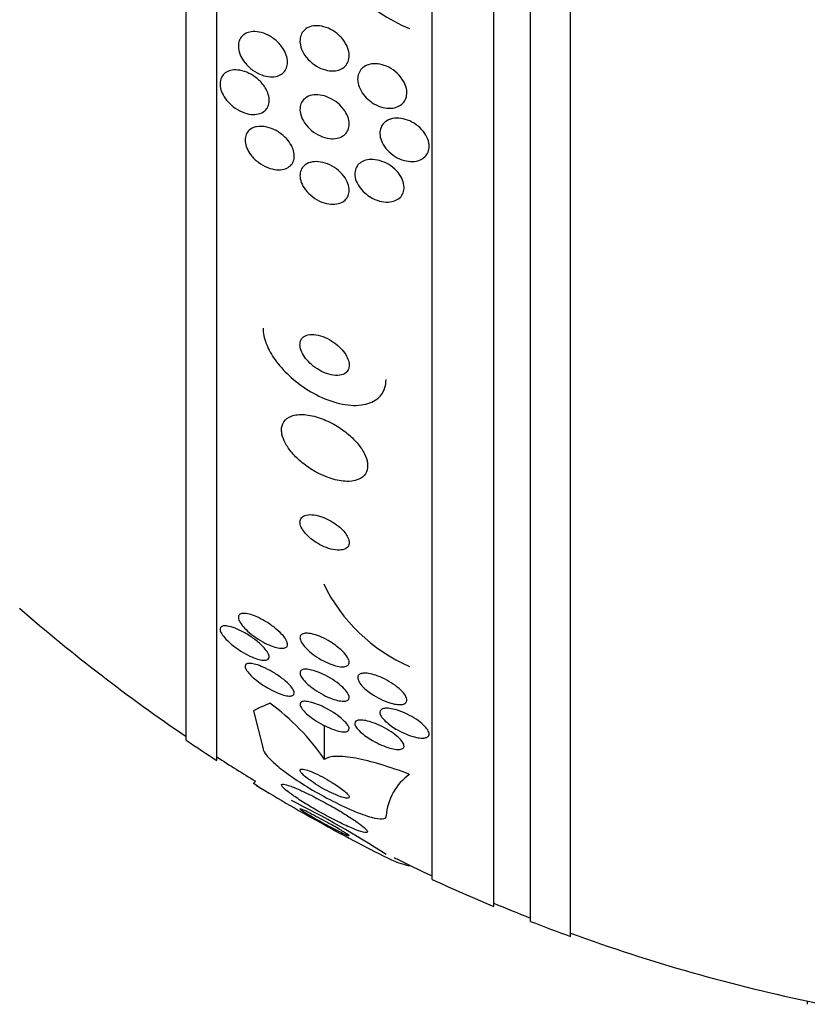
# Model space of a CAD drawing. Units: millimetres. Extents: x 0 to 1297, y 0 to 1228.
# Drawn here: x 1170 to 1183, y 812 to 828 of the extents above; entities that cross this region are included whole.
import ezdxf

# ---------------------------------------------------------------- set-up
doc = ezdxf.new("R2010")
doc.units = ezdxf.units.MM
doc.layers.add('DV3_Défaut', color=7, linetype='Continuous')
doc.layers.add('Défaut', color=7, linetype='Continuous')

# ---------------------------------------------------------------- blocks, each defined once
blk = doc.blocks.new('SE2')
at = {"layer": 'DV3_Défaut', "color": 7, "linetype": 'Continuous'}
for p, q in [((1179.348, 812.695), (1179.348, 866.362)), ((1178.698, 812.941), (1178.698, 866.117)), ((1178.098, 813.183), (1178.098, 865.875)), ((1177.098, 813.623), (1177.098, 865.435)), ((1173.598, 815.553), (1173.598, 863.505)), ((1173.098, 815.884), (1173.098, 863.174)), ((1174.194, 816.363), (1174.348, 815.747)), ((1175.348, 815.573), (1175.348, 816.121)), ((1176.729, 813.844), (1176.729, 813.853)), ((1183.198, 811.646), (1183.198, 811.593))]:
    blk.add_line(p, q, dxfattribs=at)
for centre, radius, start, end in [((1177.555, 829.585), 2.288, 193.9291, 248.8604), ((1177.849, 819.646), 2.796, 205.8975, 246.4028), ((1189.098, 839.529), 28.5, 228.9717, 235.8471), ((1172.25, 813.445), 3.758, 34.4736, 54.0002), ((1189.098, 839.529), 28.55, 235.9151, 237.1182), ((1189.098, 839.529), 28.5, 237.0532, 238.5452), ((1177.265, 814.582), 0.92, 125.6002, 175.4947), ((1189.098, 839.529), 28.55, 238.6484, 241.1903), ((1168.43, 801.926), 14.46, 56.7968, 63.8243), ((1189.098, 839.529), 28.55, 241.1903, 243.6772), ((1189.098, 839.529), 28.5, 243.7117, 245.0989), ((1189.098, 839.529), 28.55, 245.1455, 247.3383), ((1189.098, 839.529), 28.5, 247.2963, 248.5978), ((1189.098, 839.529), 28.55, 248.6371, 250.0313), ((1189.098, 839.529), 28.5, 249.9948, 258.3368)]:
    blk.add_arc(centre, radius, start, end, dxfattribs=at)
for centre, major_axis, start_param, end_param in [((1189.098, 815.775), (-15.463, 0), -0.327863, -0.269604), ((1162.348, 815.461), (-12, 0), -3.302161, -3.28434)]:
    blk.add_ellipse(centre, major_axis=major_axis, ratio=0.142786, start_param=start_param, end_param=end_param, dxfattribs=at)
for points, knots in [([(1175.08, 827.466), (1175.116, 827.484), (1175.158, 827.493), (1175.201, 827.495), (1175.244, 827.497), (1175.29, 827.492), (1175.335, 827.479), (1175.385, 827.466), (1175.435, 827.444), (1175.482, 827.416), (1175.531, 827.387), (1175.577, 827.349), (1175.616, 827.306), (1175.654, 827.266), (1175.686, 827.22), (1175.709, 827.172), (1175.729, 827.13), (1175.742, 827.086), (1175.746, 827.043), (1175.75, 827.006), (1175.748, 826.97), (1175.739, 826.937), (1175.73, 826.906), (1175.716, 826.878), (1175.697, 826.854), (1175.678, 826.83), (1175.653, 826.81), (1175.626, 826.795), (1175.596, 826.779), (1175.561, 826.768), (1175.525, 826.763), (1175.485, 826.758), (1175.442, 826.76), (1175.398, 826.768), (1175.35, 826.777), (1175.3, 826.794), (1175.253, 826.818), (1175.204, 826.844), (1175.155, 826.877), (1175.113, 826.917), (1175.072, 826.955), (1175.035, 827), (1175.007, 827.048), (1174.982, 827.091), (1174.964, 827.137), (1174.955, 827.182), (1174.947, 827.22), (1174.946, 827.259), (1174.952, 827.295), (1174.958, 827.327), (1174.969, 827.357), (1174.986, 827.383), (1175.002, 827.409), (1175.024, 827.431), (1175.049, 827.448), (1175.059, 827.455), (1175.069, 827.461), (1175.08, 827.466)], [0, 0, 0, 0, 0.058278, 0.058278, 0.058278, 0.116254, 0.116254, 0.116254, 0.179567, 0.179567, 0.179567, 0.244928, 0.244928, 0.244928, 0.306373, 0.306373, 0.306373, 0.359916, 0.359916, 0.359916, 0.406623, 0.406623, 0.406623, 0.450571, 0.450571, 0.450571, 0.495731, 0.495731, 0.495731, 0.545092, 0.545092, 0.545092, 0.600554, 0.600554, 0.600554, 0.662259, 0.662259, 0.662259, 0.72748, 0.72748, 0.72748, 0.790642, 0.790642, 0.790642, 0.846527, 0.846527, 0.846527, 0.894613, 0.894613, 0.894613, 0.938629, 0.938629, 0.938629, 0.982915, 0.982915, 0.982915, 1, 1, 1, 1]), ([(1174.051, 826.895), (1174.024, 826.93), (1174, 826.968), (1173.982, 827.008), (1173.964, 827.047), (1173.952, 827.089), (1173.948, 827.128), (1173.944, 827.164), (1173.946, 827.199), (1173.954, 827.231), (1173.962, 827.26), (1173.975, 827.287), (1173.993, 827.309), (1174.011, 827.333), (1174.034, 827.352), (1174.06, 827.366), (1174.089, 827.382), (1174.122, 827.392), (1174.157, 827.397), (1174.197, 827.402), (1174.24, 827.4), (1174.284, 827.392), (1174.333, 827.383), (1174.383, 827.365), (1174.432, 827.34), (1174.483, 827.313), (1174.533, 827.278), (1174.577, 827.237), (1174.619, 827.198), (1174.657, 827.151), (1174.686, 827.101), (1174.707, 827.065), (1174.724, 827.027), (1174.734, 826.989), (1174.744, 826.951), (1174.748, 826.913), (1174.745, 826.878), (1174.742, 826.845), (1174.733, 826.814), (1174.719, 826.788), (1174.706, 826.762), (1174.687, 826.739), (1174.665, 826.721), (1174.64, 826.701), (1174.612, 826.686), (1174.581, 826.677), (1174.545, 826.667), (1174.507, 826.663), (1174.467, 826.665), (1174.421, 826.667), (1174.374, 826.677), (1174.327, 826.694), (1174.276, 826.713), (1174.224, 826.741), (1174.177, 826.775), (1174.131, 826.809), (1174.088, 826.85), (1174.051, 826.895)], [0, 0, 0, 0, 0.049061, 0.049061, 0.049061, 0.098474, 0.098474, 0.098474, 0.143368, 0.143368, 0.143368, 0.18563, 0.18563, 0.18563, 0.229671, 0.229671, 0.229671, 0.278831, 0.278831, 0.278831, 0.33525, 0.33525, 0.33525, 0.398987, 0.398987, 0.398987, 0.466525, 0.466525, 0.466525, 0.530937, 0.530937, 0.530937, 0.57734, 0.57734, 0.57734, 0.623978, 0.623978, 0.623978, 0.66695, 0.66695, 0.66695, 0.709836, 0.709836, 0.709836, 0.756328, 0.756328, 0.756328, 0.80909, 0.80909, 0.80909, 0.86935, 0.86935, 0.86935, 0.935592, 0.935592, 0.935592, 1, 1, 1, 1]), ([(1176.053, 826.299), (1176.017, 826.331), (1175.985, 826.367), (1175.959, 826.406), (1175.933, 826.446), (1175.912, 826.489), (1175.9, 826.531), (1175.889, 826.57), (1175.884, 826.61), (1175.887, 826.647), (1175.89, 826.681), (1175.899, 826.713), (1175.914, 826.742), (1175.928, 826.77), (1175.948, 826.794), (1175.972, 826.814), (1175.998, 826.835), (1176.028, 826.851), (1176.061, 826.861), (1176.097, 826.872), (1176.137, 826.877), (1176.178, 826.876), (1176.224, 826.874), (1176.271, 826.865), (1176.318, 826.85), (1176.367, 826.833), (1176.416, 826.808), (1176.462, 826.777), (1176.507, 826.746), (1176.549, 826.707), (1176.584, 826.664), (1176.616, 826.625), (1176.643, 826.58), (1176.661, 826.535), (1176.676, 826.495), (1176.685, 826.454), (1176.686, 826.414), (1176.687, 826.379), (1176.682, 826.344), (1176.67, 826.313), (1176.659, 826.283), (1176.641, 826.257), (1176.62, 826.234), (1176.597, 826.211), (1176.569, 826.193), (1176.539, 826.18), (1176.506, 826.165), (1176.468, 826.157), (1176.429, 826.155), (1176.386, 826.152), (1176.34, 826.157), (1176.295, 826.168), (1176.246, 826.181), (1176.197, 826.201), (1176.15, 826.228), (1176.116, 826.248), (1176.083, 826.272), (1176.053, 826.299)], [0, 0, 0, 0, 0.053942, 0.053942, 0.053942, 0.108208, 0.108208, 0.108208, 0.157862, 0.157862, 0.157862, 0.203632, 0.203632, 0.203632, 0.249122, 0.249122, 0.249122, 0.29744, 0.29744, 0.29744, 0.350694, 0.350694, 0.350694, 0.409556, 0.409556, 0.409556, 0.472446, 0.472446, 0.472446, 0.535293, 0.535293, 0.535293, 0.593378, 0.593378, 0.593378, 0.644745, 0.644745, 0.644745, 0.691304, 0.691304, 0.691304, 0.73661, 0.73661, 0.73661, 0.783892, 0.783892, 0.783892, 0.835506, 0.835506, 0.835506, 0.892624, 0.892624, 0.892624, 0.954499, 0.954499, 0.954499, 1, 1, 1, 1]), ([(1173.683, 826.401), (1173.667, 826.435), (1173.657, 826.471), (1173.652, 826.505), (1173.647, 826.539), (1173.647, 826.573), (1173.654, 826.603), (1173.66, 826.632), (1173.672, 826.659), (1173.688, 826.681), (1173.704, 826.705), (1173.726, 826.724), (1173.751, 826.739), (1173.779, 826.756), (1173.811, 826.767), (1173.845, 826.772), (1173.884, 826.779), (1173.927, 826.778), (1173.97, 826.77), (1174.019, 826.762), (1174.07, 826.745), (1174.119, 826.721), (1174.171, 826.696), (1174.223, 826.662), (1174.269, 826.621), (1174.312, 826.583), (1174.352, 826.537), (1174.382, 826.488), (1174.404, 826.453), (1174.421, 826.416), (1174.433, 826.379), (1174.444, 826.342), (1174.45, 826.304), (1174.448, 826.27), (1174.447, 826.237), (1174.44, 826.207), (1174.428, 826.181), (1174.416, 826.154), (1174.398, 826.131), (1174.378, 826.113), (1174.355, 826.093), (1174.327, 826.078), (1174.297, 826.068), (1174.263, 826.056), (1174.225, 826.051), (1174.186, 826.052), (1174.141, 826.053), (1174.093, 826.062), (1174.046, 826.078), (1173.994, 826.096), (1173.942, 826.123), (1173.893, 826.156), (1173.844, 826.19), (1173.798, 826.232), (1173.759, 826.279), (1173.728, 826.317), (1173.702, 826.359), (1173.683, 826.401)], [0, 0, 0, 0, 0.042811, 0.042811, 0.042811, 0.08573, 0.08573, 0.08573, 0.12753, 0.12753, 0.12753, 0.171421, 0.171421, 0.171421, 0.220764, 0.220764, 0.220764, 0.277719, 0.277719, 0.277719, 0.342248, 0.342248, 0.342248, 0.410498, 0.410498, 0.410498, 0.475064, 0.475064, 0.475064, 0.520757, 0.520757, 0.520757, 0.566677, 0.566677, 0.566677, 0.609089, 0.609089, 0.609089, 0.651678, 0.651678, 0.651678, 0.698176, 0.698176, 0.698176, 0.751277, 0.751277, 0.751277, 0.812194, 0.812194, 0.812194, 0.879221, 0.879221, 0.879221, 0.946512, 0.946512, 0.946512, 1, 1, 1, 1]), ([(1175.059, 826.334), (1175.093, 826.354), (1175.133, 826.366), (1175.175, 826.371), (1175.217, 826.375), (1175.263, 826.372), (1175.308, 826.362), (1175.357, 826.352), (1175.408, 826.333), (1175.457, 826.308), (1175.506, 826.281), (1175.554, 826.247), (1175.596, 826.207), (1175.635, 826.169), (1175.67, 826.125), (1175.696, 826.08), (1175.718, 826.04), (1175.735, 825.997), (1175.743, 825.955), (1175.75, 825.919), (1175.75, 825.883), (1175.744, 825.85), (1175.739, 825.819), (1175.727, 825.79), (1175.711, 825.766), (1175.694, 825.74), (1175.672, 825.719), (1175.646, 825.703), (1175.618, 825.685), (1175.585, 825.672), (1175.551, 825.665), (1175.512, 825.658), (1175.469, 825.657), (1175.426, 825.662), (1175.378, 825.669), (1175.328, 825.683), (1175.28, 825.704), (1175.23, 825.727), (1175.18, 825.757), (1175.135, 825.794), (1175.093, 825.83), (1175.053, 825.872), (1175.022, 825.918), (1174.995, 825.958), (1174.974, 826.002), (1174.961, 826.046), (1174.951, 826.083), (1174.946, 826.121), (1174.949, 826.156), (1174.952, 826.189), (1174.96, 826.219), (1174.974, 826.246), (1174.988, 826.273), (1175.007, 826.296), (1175.03, 826.314), (1175.039, 826.322), (1175.049, 826.328), (1175.059, 826.334)], [0, 0, 0, 0, 0.058654, 0.058654, 0.058654, 0.117017, 0.117017, 0.117017, 0.18053, 0.18053, 0.18053, 0.245685, 0.245685, 0.245685, 0.306578, 0.306578, 0.306578, 0.359573, 0.359573, 0.359573, 0.406029, 0.406029, 0.406029, 0.450038, 0.450038, 0.450038, 0.495478, 0.495478, 0.495478, 0.545249, 0.545249, 0.545249, 0.601143, 0.601143, 0.601143, 0.66313, 0.66313, 0.66313, 0.728282, 0.728282, 0.728282, 0.790975, 0.790975, 0.790975, 0.846267, 0.846267, 0.846267, 0.894004, 0.894004, 0.894004, 0.938008, 0.938008, 0.938008, 0.982533, 0.982533, 0.982533, 1, 1, 1, 1]), ([(1176.421, 825.977), (1176.461, 825.99), (1176.507, 825.995), (1176.554, 825.992), (1176.6, 825.989), (1176.649, 825.979), (1176.696, 825.962), (1176.746, 825.944), (1176.795, 825.918), (1176.839, 825.886), (1176.883, 825.855), (1176.923, 825.816), (1176.956, 825.775), (1176.986, 825.736), (1177.011, 825.694), (1177.026, 825.651), (1177.041, 825.613), (1177.048, 825.573), (1177.048, 825.537), (1177.048, 825.502), (1177.042, 825.469), (1177.03, 825.44), (1177.018, 825.41), (1177, 825.384), (1176.977, 825.363), (1176.954, 825.34), (1176.925, 825.323), (1176.893, 825.31), (1176.858, 825.297), (1176.819, 825.289), (1176.779, 825.288), (1176.735, 825.287), (1176.688, 825.293), (1176.641, 825.306), (1176.592, 825.319), (1176.542, 825.341), (1176.496, 825.369), (1176.45, 825.397), (1176.406, 825.432), (1176.369, 825.472), (1176.335, 825.51), (1176.305, 825.552), (1176.285, 825.595), (1176.266, 825.634), (1176.254, 825.675), (1176.25, 825.714), (1176.246, 825.75), (1176.249, 825.785), (1176.258, 825.816), (1176.267, 825.847), (1176.281, 825.875), (1176.301, 825.898), (1176.321, 825.923), (1176.347, 825.943), (1176.376, 825.958), (1176.39, 825.966), (1176.405, 825.972), (1176.421, 825.977)], [0, 0, 0, 0, 0.060373, 0.060373, 0.060373, 0.120589, 0.120589, 0.120589, 0.183308, 0.183308, 0.183308, 0.244569, 0.244569, 0.244569, 0.300498, 0.300498, 0.300498, 0.35041, 0.35041, 0.35041, 0.396745, 0.396745, 0.396745, 0.442848, 0.442848, 0.442848, 0.491561, 0.491561, 0.491561, 0.544825, 0.544825, 0.544825, 0.603254, 0.603254, 0.603254, 0.665416, 0.665416, 0.665416, 0.727594, 0.727594, 0.727594, 0.785393, 0.785393, 0.785393, 0.836868, 0.836868, 0.836868, 0.883739, 0.883739, 0.883739, 0.929413, 0.929413, 0.929413, 0.977043, 0.977043, 0.977043, 1, 1, 1, 1]), ([(1174.242, 825.853), (1174.293, 825.863), (1174.35, 825.861), (1174.408, 825.848), (1174.458, 825.837), (1174.51, 825.817), (1174.559, 825.79), (1174.61, 825.763), (1174.66, 825.727), (1174.703, 825.685), (1174.736, 825.653), (1174.766, 825.617), (1174.791, 825.578), (1174.815, 825.54), (1174.834, 825.499), (1174.845, 825.459), (1174.854, 825.423), (1174.858, 825.387), (1174.855, 825.355), (1174.852, 825.324), (1174.843, 825.295), (1174.83, 825.271), (1174.817, 825.245), (1174.798, 825.223), (1174.775, 825.206), (1174.75, 825.187), (1174.72, 825.173), (1174.688, 825.164), (1174.651, 825.155), (1174.611, 825.152), (1174.569, 825.155), (1174.522, 825.159), (1174.472, 825.171), (1174.423, 825.19), (1174.371, 825.21), (1174.319, 825.239), (1174.271, 825.275), (1174.225, 825.31), (1174.182, 825.352), (1174.147, 825.398), (1174.122, 825.432), (1174.1, 825.468), (1174.085, 825.505), (1174.069, 825.542), (1174.059, 825.58), (1174.057, 825.616), (1174.054, 825.649), (1174.058, 825.68), (1174.066, 825.708), (1174.075, 825.736), (1174.089, 825.76), (1174.107, 825.781), (1174.127, 825.803), (1174.152, 825.821), (1174.179, 825.833), (1174.199, 825.842), (1174.22, 825.849), (1174.242, 825.853)], [0, 0, 0, 0, 0.075765, 0.075765, 0.075765, 0.140835, 0.140835, 0.140835, 0.207769, 0.207769, 0.207769, 0.258752, 0.258752, 0.258752, 0.310123, 0.310123, 0.310123, 0.355543, 0.355543, 0.355543, 0.398169, 0.398169, 0.398169, 0.442314, 0.442314, 0.442314, 0.491223, 0.491223, 0.491223, 0.547043, 0.547043, 0.547043, 0.610045, 0.610045, 0.610045, 0.677187, 0.677187, 0.677187, 0.741875, 0.741875, 0.741875, 0.788573, 0.788573, 0.788573, 0.835526, 0.835526, 0.835526, 0.87854, 0.87854, 0.87854, 0.921266, 0.921266, 0.921266, 0.967542, 0.967542, 0.967542, 1, 1, 1, 1]), ([(1175.062, 825.253), (1175.097, 825.271), (1175.138, 825.282), (1175.182, 825.285), (1175.225, 825.288), (1175.272, 825.284), (1175.319, 825.273), (1175.37, 825.261), (1175.422, 825.241), (1175.471, 825.213), (1175.519, 825.186), (1175.567, 825.151), (1175.608, 825.111), (1175.645, 825.074), (1175.677, 825.032), (1175.701, 824.988), (1175.722, 824.951), (1175.737, 824.911), (1175.744, 824.872), (1175.75, 824.838), (1175.75, 824.804), (1175.744, 824.774), (1175.738, 824.744), (1175.726, 824.717), (1175.71, 824.694), (1175.693, 824.669), (1175.67, 824.649), (1175.644, 824.633), (1175.615, 824.616), (1175.581, 824.604), (1175.545, 824.598), (1175.505, 824.591), (1175.461, 824.592), (1175.416, 824.599), (1175.367, 824.607), (1175.315, 824.623), (1175.266, 824.646), (1175.216, 824.669), (1175.166, 824.701), (1175.122, 824.739), (1175.081, 824.774), (1175.044, 824.816), (1175.015, 824.86), (1174.99, 824.898), (1174.97, 824.939), (1174.96, 824.98), (1174.95, 825.015), (1174.946, 825.05), (1174.949, 825.083), (1174.952, 825.113), (1174.961, 825.142), (1174.974, 825.167), (1174.989, 825.193), (1175.008, 825.215), (1175.031, 825.233), (1175.041, 825.24), (1175.051, 825.247), (1175.062, 825.253)], [0, 0, 0, 0, 0.060642, 0.060642, 0.060642, 0.121032, 0.121032, 0.121032, 0.185819, 0.185819, 0.185819, 0.250311, 0.250311, 0.250311, 0.308762, 0.308762, 0.308762, 0.35915, 0.35915, 0.35915, 0.404214, 0.404214, 0.404214, 0.448237, 0.448237, 0.448237, 0.494802, 0.494802, 0.494802, 0.54649, 0.54649, 0.54649, 0.604609, 0.604609, 0.604609, 0.668258, 0.668258, 0.668258, 0.733406, 0.733406, 0.733406, 0.79405, 0.79405, 0.79405, 0.846521, 0.846521, 0.846521, 0.892408, 0.892408, 0.892408, 0.936066, 0.936066, 0.936066, 0.981487, 0.981487, 0.981487, 1, 1, 1, 1]), ([(1176.028, 824.755), (1175.992, 824.784), (1175.958, 824.818), (1175.93, 824.854), (1175.902, 824.89), (1175.879, 824.93), (1175.863, 824.97), (1175.849, 825.007), (1175.841, 825.045), (1175.841, 825.08), (1175.84, 825.113), (1175.846, 825.145), (1175.857, 825.173), (1175.868, 825.202), (1175.885, 825.227), (1175.907, 825.248), (1175.93, 825.27), (1175.958, 825.287), (1175.989, 825.3), (1176.024, 825.313), (1176.063, 825.32), (1176.103, 825.322), (1176.148, 825.323), (1176.196, 825.316), (1176.243, 825.303), (1176.293, 825.289), (1176.344, 825.267), (1176.391, 825.239), (1176.438, 825.211), (1176.482, 825.175), (1176.519, 825.135), (1176.553, 825.099), (1176.583, 825.058), (1176.604, 825.015), (1176.622, 824.978), (1176.634, 824.938), (1176.639, 824.901), (1176.643, 824.866), (1176.641, 824.833), (1176.633, 824.802), (1176.624, 824.772), (1176.61, 824.745), (1176.592, 824.722), (1176.572, 824.698), (1176.547, 824.678), (1176.518, 824.663), (1176.487, 824.647), (1176.451, 824.636), (1176.412, 824.632), (1176.37, 824.627), (1176.325, 824.629), (1176.279, 824.638), (1176.23, 824.647), (1176.179, 824.665), (1176.131, 824.689), (1176.095, 824.708), (1176.06, 824.73), (1176.028, 824.755)], [0, 0, 0, 0, 0.052447, 0.052447, 0.052447, 0.105198, 0.105198, 0.105198, 0.153742, 0.153742, 0.153742, 0.199109, 0.199109, 0.199109, 0.244881, 0.244881, 0.244881, 0.294004, 0.294004, 0.294004, 0.348368, 0.348368, 0.348368, 0.408279, 0.408279, 0.408279, 0.47163, 0.47163, 0.47163, 0.533955, 0.533955, 0.533955, 0.590771, 0.590771, 0.590771, 0.640921, 0.640921, 0.640921, 0.686887, 0.686887, 0.686887, 0.732292, 0.732292, 0.732292, 0.78023, 0.78023, 0.78023, 0.832873, 0.832873, 0.832873, 0.891095, 0.891095, 0.891095, 0.953673, 0.953673, 0.953673, 1, 1, 1, 1]), ([(1174.348, 822.579), (1174.348, 822.539), (1174.353, 822.498), (1174.362, 822.456), (1174.377, 822.38), (1174.407, 822.3), (1174.448, 822.221), (1174.492, 822.136), (1174.55, 822.051), (1174.617, 821.972), (1174.692, 821.882), (1174.779, 821.797), (1174.873, 821.721), (1174.978, 821.636), (1175.093, 821.56), (1175.21, 821.5), (1175.335, 821.435), (1175.467, 821.385), (1175.592, 821.356), (1175.717, 821.327), (1175.84, 821.318), (1175.947, 821.332), (1176.044, 821.344), (1176.132, 821.376), (1176.199, 821.427), (1176.257, 821.471), (1176.301, 821.53), (1176.325, 821.599), (1176.34, 821.643), (1176.348, 821.693), (1176.348, 821.745)], [0, 0, 0, 0, 0.048657, 0.048657, 0.048657, 0.13658, 0.13658, 0.13658, 0.23174, 0.23174, 0.23174, 0.338935, 0.338935, 0.338935, 0.459639, 0.459639, 0.459639, 0.589737, 0.589737, 0.589737, 0.718804, 0.718804, 0.718804, 0.835334, 0.835334, 0.835334, 0.935678, 0.935678, 0.935678, 1, 1, 1, 1]), ([(1174.952, 822.271), (1174.958, 822.237), (1174.971, 822.201), (1174.99, 822.166), (1175.008, 822.131), (1175.033, 822.097), (1175.061, 822.064), (1175.091, 822.028), (1175.127, 821.995), (1175.164, 821.965), (1175.207, 821.931), (1175.253, 821.901), (1175.3, 821.878), (1175.351, 821.852), (1175.403, 821.833), (1175.453, 821.822), (1175.503, 821.811), (1175.552, 821.808), (1175.594, 821.814), (1175.632, 821.82), (1175.667, 821.834), (1175.692, 821.854), (1175.715, 821.872), (1175.731, 821.896), (1175.74, 821.924), (1175.748, 821.949), (1175.75, 821.978), (1175.746, 822.008), (1175.742, 822.038), (1175.733, 822.07), (1175.718, 822.101), (1175.703, 822.134), (1175.682, 822.168), (1175.657, 822.199), (1175.63, 822.235), (1175.597, 822.269), (1175.562, 822.299), (1175.523, 822.334), (1175.479, 822.365), (1175.434, 822.391), (1175.385, 822.419), (1175.334, 822.441), (1175.284, 822.456), (1175.233, 822.472), (1175.182, 822.479), (1175.137, 822.478), (1175.095, 822.477), (1175.056, 822.467), (1175.025, 822.45), (1174.998, 822.435), (1174.977, 822.413), (1174.964, 822.386), (1174.953, 822.362), (1174.947, 822.335), (1174.948, 822.305), (1174.949, 822.294), (1174.95, 822.283), (1174.952, 822.271)], [0, 0, 0, 0, 0.049438, 0.049438, 0.049438, 0.098582, 0.098582, 0.098582, 0.152374, 0.152374, 0.152374, 0.212915, 0.212915, 0.212915, 0.278049, 0.278049, 0.278049, 0.342567, 0.342567, 0.342567, 0.400677, 0.400677, 0.400677, 0.450592, 0.450592, 0.450592, 0.495318, 0.495318, 0.495318, 0.539218, 0.539218, 0.539218, 0.58587, 0.58587, 0.58587, 0.637832, 0.637832, 0.637832, 0.696356, 0.696356, 0.696356, 0.760394, 0.760394, 0.760394, 0.825679, 0.825679, 0.825679, 0.886059, 0.886059, 0.886059, 0.938034, 0.938034, 0.938034, 0.98351, 0.98351, 0.98351, 1, 1, 1, 1]), ([(1174.655, 820.86), (1174.665, 820.808), (1174.687, 820.752), (1174.719, 820.696), (1174.75, 820.641), (1174.791, 820.585), (1174.838, 820.533), (1174.888, 820.477), (1174.947, 820.423), (1175.009, 820.374), (1175.079, 820.319), (1175.155, 820.27), (1175.232, 820.23), (1175.317, 820.185), (1175.405, 820.149), (1175.489, 820.126), (1175.577, 820.101), (1175.664, 820.089), (1175.741, 820.091), (1175.813, 820.094), (1175.88, 820.11), (1175.931, 820.139), (1175.976, 820.165), (1176.011, 820.202), (1176.03, 820.248), (1176.047, 820.288), (1176.052, 820.336), (1176.046, 820.387), (1176.039, 820.434), (1176.023, 820.486), (1175.997, 820.538), (1175.971, 820.59), (1175.936, 820.644), (1175.894, 820.695), (1175.849, 820.751), (1175.795, 820.805), (1175.737, 820.854), (1175.672, 820.909), (1175.6, 820.96), (1175.527, 821.003), (1175.446, 821.051), (1175.36, 821.09), (1175.277, 821.119), (1175.189, 821.15), (1175.1, 821.17), (1175.02, 821.175), (1174.941, 821.181), (1174.867, 821.173), (1174.808, 821.151), (1174.755, 821.131), (1174.711, 821.098), (1174.684, 821.056), (1174.66, 821.019), (1174.648, 820.973), (1174.648, 820.923), (1174.649, 820.902), (1174.651, 820.881), (1174.655, 820.86)], [0, 0, 0, 0, 0.047117, 0.047117, 0.047117, 0.094005, 0.094005, 0.094005, 0.144303, 0.144303, 0.144303, 0.201097, 0.201097, 0.201097, 0.263879, 0.263879, 0.263879, 0.329154, 0.329154, 0.329154, 0.391123, 0.391123, 0.391123, 0.44551, 0.44551, 0.44551, 0.492882, 0.492882, 0.492882, 0.537069, 0.537069, 0.537069, 0.58204, 0.58204, 0.58204, 0.630839, 0.630839, 0.630839, 0.685485, 0.685485, 0.685485, 0.746396, 0.746396, 0.746396, 0.811302, 0.811302, 0.811302, 0.874964, 0.874964, 0.874964, 0.931863, 0.931863, 0.931863, 0.980749, 0.980749, 0.980749, 1, 1, 1, 1]), ([(1174.953, 819.39), (1174.96, 819.364), (1174.972, 819.335), (1174.99, 819.306), (1175.008, 819.278), (1175.031, 819.249), (1175.058, 819.221), (1175.086, 819.192), (1175.118, 819.164), (1175.152, 819.139), (1175.19, 819.11), (1175.231, 819.084), (1175.273, 819.062), (1175.319, 819.037), (1175.367, 819.017), (1175.414, 819.002), (1175.464, 818.986), (1175.513, 818.976), (1175.557, 818.974), (1175.6, 818.971), (1175.641, 818.976), (1175.672, 818.989), (1175.701, 819), (1175.723, 819.018), (1175.736, 819.042), (1175.747, 819.063), (1175.751, 819.089), (1175.747, 819.117), (1175.743, 819.142), (1175.733, 819.17), (1175.718, 819.198), (1175.703, 819.225), (1175.683, 819.254), (1175.659, 819.281), (1175.633, 819.31), (1175.604, 819.338), (1175.572, 819.364), (1175.536, 819.393), (1175.497, 819.419), (1175.458, 819.442), (1175.413, 819.468), (1175.366, 819.491), (1175.321, 819.508), (1175.271, 819.526), (1175.222, 819.539), (1175.176, 819.546), (1175.13, 819.552), (1175.086, 819.551), (1175.051, 819.543), (1175.017, 819.535), (1174.99, 819.52), (1174.972, 819.498), (1174.956, 819.48), (1174.948, 819.455), (1174.948, 819.428), (1174.948, 819.416), (1174.95, 819.403), (1174.953, 819.39)], [0, 0, 0, 0, 0.045298, 0.045298, 0.045298, 0.090439, 0.090439, 0.090439, 0.137849, 0.137849, 0.137849, 0.191133, 0.191133, 0.191133, 0.251107, 0.251107, 0.251107, 0.316002, 0.316002, 0.316002, 0.380836, 0.380836, 0.380836, 0.439676, 0.439676, 0.439676, 0.490252, 0.490252, 0.490252, 0.535261, 0.535261, 0.535261, 0.579073, 0.579073, 0.579073, 0.625359, 0.625359, 0.625359, 0.67677, 0.67677, 0.67677, 0.734706, 0.734706, 0.734706, 0.798375, 0.798375, 0.798375, 0.863795, 0.863795, 0.863795, 0.924832, 0.924832, 0.924832, 0.977553, 0.977553, 0.977553, 1, 1, 1, 1]), ([(1174.096, 817.659), (1174.062, 817.689), (1174.032, 817.721), (1174.008, 817.751), (1173.984, 817.782), (1173.965, 817.812), (1173.955, 817.838), (1173.946, 817.861), (1173.943, 817.882), (1173.948, 817.899), (1173.952, 817.914), (1173.962, 817.925), (1173.976, 817.933), (1173.991, 817.941), (1174.01, 817.945), (1174.033, 817.945), (1174.059, 817.945), (1174.088, 817.94), (1174.12, 817.933), (1174.156, 817.924), (1174.196, 817.91), (1174.237, 817.893), (1174.283, 817.873), (1174.332, 817.848), (1174.379, 817.82), (1174.431, 817.79), (1174.482, 817.755), (1174.529, 817.719), (1174.576, 817.682), (1174.619, 817.643), (1174.655, 817.605), (1174.681, 817.577), (1174.703, 817.548), (1174.718, 817.522), (1174.734, 817.495), (1174.743, 817.47), (1174.745, 817.449), (1174.747, 817.431), (1174.742, 817.415), (1174.732, 817.403), (1174.722, 817.392), (1174.707, 817.385), (1174.688, 817.381), (1174.667, 817.377), (1174.642, 817.377), (1174.614, 817.381), (1174.583, 817.386), (1174.548, 817.395), (1174.511, 817.407), (1174.469, 817.422), (1174.424, 817.441), (1174.379, 817.464), (1174.33, 817.49), (1174.278, 817.52), (1174.23, 817.553), (1174.182, 817.586), (1174.136, 817.622), (1174.096, 817.659)], [0, 0, 0, 0, 0.052701, 0.052701, 0.052701, 0.105841, 0.105841, 0.105841, 0.152957, 0.152957, 0.152957, 0.195601, 0.195601, 0.195601, 0.238587, 0.238587, 0.238587, 0.285662, 0.285662, 0.285662, 0.339424, 0.339424, 0.339424, 0.400814, 0.400814, 0.400814, 0.467687, 0.467687, 0.467687, 0.534028, 0.534028, 0.534028, 0.582913, 0.582913, 0.582913, 0.63213, 0.63213, 0.63213, 0.67626, 0.67626, 0.67626, 0.718699, 0.718699, 0.718699, 0.763539, 0.763539, 0.763539, 0.813817, 0.813817, 0.813817, 0.871385, 0.871385, 0.871385, 0.935897, 0.935897, 0.935897, 1, 1, 1, 1]), ([(1173.77, 817.74), (1173.806, 817.734), (1173.848, 817.722), (1173.892, 817.704), (1173.936, 817.687), (1173.983, 817.665), (1174.03, 817.64), (1174.081, 817.612), (1174.134, 817.579), (1174.183, 817.544), (1174.233, 817.509), (1174.281, 817.47), (1174.322, 817.431), (1174.352, 817.402), (1174.379, 817.372), (1174.4, 817.345), (1174.421, 817.317), (1174.436, 817.29), (1174.443, 817.267), (1174.45, 817.247), (1174.45, 817.23), (1174.444, 817.216), (1174.438, 817.204), (1174.427, 817.195), (1174.411, 817.19), (1174.395, 817.184), (1174.374, 817.182), (1174.35, 817.185), (1174.323, 817.187), (1174.291, 817.194), (1174.257, 817.204), (1174.219, 817.216), (1174.177, 817.233), (1174.134, 817.253), (1174.085, 817.276), (1174.035, 817.304), (1173.986, 817.334), (1173.934, 817.367), (1173.882, 817.404), (1173.836, 817.442), (1173.792, 817.479), (1173.751, 817.518), (1173.719, 817.555), (1173.697, 817.581), (1173.679, 817.607), (1173.666, 817.631), (1173.654, 817.654), (1173.648, 817.675), (1173.648, 817.692), (1173.649, 817.708), (1173.655, 817.721), (1173.667, 817.729), (1173.678, 817.738), (1173.694, 817.743), (1173.714, 817.744), (1173.731, 817.745), (1173.75, 817.744), (1173.77, 817.74)], [0, 0, 0, 0, 0.060805, 0.060805, 0.060805, 0.121272, 0.121272, 0.121272, 0.188067, 0.188067, 0.188067, 0.255807, 0.255807, 0.255807, 0.306119, 0.306119, 0.306119, 0.356828, 0.356828, 0.356828, 0.401518, 0.401518, 0.401518, 0.443517, 0.443517, 0.443517, 0.487284, 0.487284, 0.487284, 0.536147, 0.536147, 0.536147, 0.592332, 0.592332, 0.592332, 0.656115, 0.656115, 0.656115, 0.724201, 0.724201, 0.724201, 0.78943, 0.78943, 0.78943, 0.835371, 0.835371, 0.835371, 0.881568, 0.881568, 0.881568, 0.923865, 0.923865, 0.923865, 0.966056, 0.966056, 0.966056, 1, 1, 1, 1]), ([(1175.087, 817.341), (1175.054, 817.37), (1175.025, 817.401), (1175.003, 817.43), (1174.98, 817.459), (1174.963, 817.488), (1174.955, 817.514), (1174.947, 817.537), (1174.946, 817.558), (1174.952, 817.575), (1174.958, 817.59), (1174.969, 817.602), (1174.986, 817.61), (1175.002, 817.618), (1175.024, 817.623), (1175.049, 817.623), (1175.076, 817.623), (1175.108, 817.62), (1175.142, 817.612), (1175.18, 817.604), (1175.221, 817.59), (1175.263, 817.574), (1175.309, 817.555), (1175.358, 817.531), (1175.405, 817.505), (1175.455, 817.476), (1175.505, 817.444), (1175.55, 817.409), (1175.594, 817.375), (1175.635, 817.338), (1175.667, 817.303), (1175.696, 817.27), (1175.719, 817.238), (1175.733, 817.208), (1175.745, 817.183), (1175.75, 817.159), (1175.748, 817.14), (1175.745, 817.122), (1175.737, 817.108), (1175.723, 817.098), (1175.709, 817.088), (1175.69, 817.081), (1175.667, 817.079), (1175.642, 817.076), (1175.613, 817.077), (1175.582, 817.083), (1175.546, 817.088), (1175.508, 817.099), (1175.468, 817.113), (1175.423, 817.129), (1175.376, 817.15), (1175.33, 817.173), (1175.28, 817.199), (1175.23, 817.23), (1175.184, 817.263), (1175.149, 817.288), (1175.116, 817.314), (1175.087, 817.341)], [0, 0, 0, 0, 0.052707, 0.052707, 0.052707, 0.105781, 0.105781, 0.105781, 0.153774, 0.153774, 0.153774, 0.197904, 0.197904, 0.197904, 0.242333, 0.242333, 0.242333, 0.29042, 0.29042, 0.29042, 0.344413, 0.344413, 0.344413, 0.404936, 0.404936, 0.404936, 0.469884, 0.469884, 0.469884, 0.534102, 0.534102, 0.534102, 0.591969, 0.591969, 0.591969, 0.641833, 0.641833, 0.641833, 0.686665, 0.686665, 0.686665, 0.730741, 0.730741, 0.730741, 0.777574, 0.777574, 0.777574, 0.829669, 0.829669, 0.829669, 0.888219, 0.888219, 0.888219, 0.952122, 0.952122, 0.952122, 1, 1, 1, 1]), ([(1174.194, 816.895), (1174.163, 816.922), (1174.136, 816.949), (1174.114, 816.975), (1174.091, 817.001), (1174.074, 817.026), (1174.065, 817.048), (1174.056, 817.068), (1174.054, 817.085), (1174.057, 817.099), (1174.061, 817.111), (1174.07, 817.12), (1174.084, 817.126), (1174.098, 817.132), (1174.117, 817.134), (1174.14, 817.133), (1174.166, 817.131), (1174.196, 817.125), (1174.229, 817.116), (1174.266, 817.105), (1174.308, 817.09), (1174.35, 817.071), (1174.398, 817.05), (1174.449, 817.024), (1174.498, 816.996), (1174.55, 816.965), (1174.602, 816.931), (1174.65, 816.895), (1174.695, 816.861), (1174.737, 816.825), (1174.771, 816.791), (1174.8, 816.761), (1174.823, 816.731), (1174.838, 816.705), (1174.85, 816.683), (1174.856, 816.664), (1174.856, 816.648), (1174.855, 816.634), (1174.849, 816.622), (1174.837, 816.615), (1174.826, 816.607), (1174.809, 816.603), (1174.788, 816.602), (1174.765, 816.601), (1174.738, 816.605), (1174.707, 816.612), (1174.673, 816.62), (1174.634, 816.633), (1174.594, 816.649), (1174.548, 816.667), (1174.5, 816.691), (1174.452, 816.717), (1174.4, 816.745), (1174.348, 816.778), (1174.299, 816.813), (1174.262, 816.839), (1174.226, 816.867), (1174.194, 816.895)], [0, 0, 0, 0, 0.048977, 0.048977, 0.048977, 0.098294, 0.098294, 0.098294, 0.143233, 0.143233, 0.143233, 0.185671, 0.185671, 0.185671, 0.22994, 0.22994, 0.22994, 0.279322, 0.279322, 0.279322, 0.335888, 0.335888, 0.335888, 0.399612, 0.399612, 0.399612, 0.466928, 0.466928, 0.466928, 0.531003, 0.531003, 0.531003, 0.586174, 0.586174, 0.586174, 0.632811, 0.632811, 0.632811, 0.675569, 0.675569, 0.675569, 0.719102, 0.719102, 0.719102, 0.76686, 0.76686, 0.76686, 0.821221, 0.821221, 0.821221, 0.882915, 0.882915, 0.882915, 0.949628, 0.949628, 0.949628, 1, 1, 1, 1]), ([(1175.083, 816.787), (1175.052, 816.814), (1175.024, 816.842), (1175.002, 816.869), (1174.98, 816.895), (1174.964, 816.921), (1174.955, 816.944), (1174.948, 816.965), (1174.946, 816.983), (1174.951, 816.998), (1174.956, 817.012), (1174.967, 817.022), (1174.982, 817.029), (1174.998, 817.036), (1175.02, 817.039), (1175.045, 817.039), (1175.072, 817.038), (1175.103, 817.033), (1175.138, 817.025), (1175.176, 817.016), (1175.218, 817.002), (1175.261, 816.984), (1175.308, 816.965), (1175.358, 816.941), (1175.406, 816.914), (1175.456, 816.886), (1175.507, 816.853), (1175.552, 816.82), (1175.596, 816.787), (1175.636, 816.753), (1175.668, 816.719), (1175.696, 816.689), (1175.719, 816.66), (1175.733, 816.633), (1175.744, 816.61), (1175.75, 816.589), (1175.748, 816.572), (1175.746, 816.557), (1175.739, 816.544), (1175.725, 816.535), (1175.712, 816.526), (1175.694, 816.521), (1175.671, 816.519), (1175.647, 816.517), (1175.618, 816.52), (1175.586, 816.526), (1175.551, 816.532), (1175.511, 816.544), (1175.471, 816.559), (1175.425, 816.575), (1175.377, 816.596), (1175.33, 816.621), (1175.28, 816.647), (1175.229, 816.678), (1175.182, 816.71), (1175.147, 816.734), (1175.113, 816.76), (1175.083, 816.787)], [0, 0, 0, 0, 0.050511, 0.050511, 0.050511, 0.101341, 0.101341, 0.101341, 0.14796, 0.14796, 0.14796, 0.191884, 0.191884, 0.191884, 0.237056, 0.237056, 0.237056, 0.286535, 0.286535, 0.286535, 0.342218, 0.342218, 0.342218, 0.404128, 0.404128, 0.404128, 0.469347, 0.469347, 0.469347, 0.532281, 0.532281, 0.532281, 0.588018, 0.588018, 0.588018, 0.636264, 0.636264, 0.636264, 0.68061, 0.68061, 0.68061, 0.725184, 0.725184, 0.725184, 0.77322, 0.77322, 0.77322, 0.826928, 0.826928, 0.826928, 0.887012, 0.887012, 0.887012, 0.951611, 0.951611, 0.951611, 1, 1, 1, 1]), ([(1176.049, 816.683), (1176.014, 816.711), (1175.982, 816.74), (1175.956, 816.768), (1175.931, 816.797), (1175.911, 816.826), (1175.899, 816.852), (1175.888, 816.875), (1175.884, 816.897), (1175.888, 816.915), (1175.891, 816.932), (1175.9, 816.946), (1175.915, 816.955), (1175.93, 816.965), (1175.95, 816.971), (1175.975, 816.974), (1176, 816.976), (1176.031, 816.975), (1176.064, 816.969), (1176.101, 816.963), (1176.141, 816.953), (1176.182, 816.939), (1176.228, 816.924), (1176.275, 816.904), (1176.322, 816.881), (1176.371, 816.856), (1176.421, 816.827), (1176.466, 816.797), (1176.511, 816.766), (1176.553, 816.733), (1176.587, 816.7), (1176.619, 816.669), (1176.645, 816.638), (1176.662, 816.609), (1176.677, 816.583), (1176.686, 816.559), (1176.686, 816.538), (1176.687, 816.52), (1176.681, 816.504), (1176.669, 816.492), (1176.657, 816.48), (1176.64, 816.472), (1176.618, 816.467), (1176.595, 816.462), (1176.567, 816.462), (1176.536, 816.465), (1176.502, 816.468), (1176.465, 816.476), (1176.425, 816.487), (1176.382, 816.499), (1176.336, 816.517), (1176.291, 816.537), (1176.242, 816.559), (1176.192, 816.586), (1176.146, 816.615), (1176.112, 816.636), (1176.079, 816.659), (1176.049, 816.683)], [0, 0, 0, 0, 0.053714, 0.053714, 0.053714, 0.10775, 0.10775, 0.10775, 0.157235, 0.157235, 0.157235, 0.202944, 0.202944, 0.202944, 0.248478, 0.248478, 0.248478, 0.296917, 0.296917, 0.296917, 0.350337, 0.350337, 0.350337, 0.409354, 0.409354, 0.409354, 0.472312, 0.472312, 0.472312, 0.535081, 0.535081, 0.535081, 0.592975, 0.592975, 0.592975, 0.644159, 0.644159, 0.644159, 0.690628, 0.690628, 0.690628, 0.735951, 0.735951, 0.735951, 0.783332, 0.783332, 0.783332, 0.8351, 0.8351, 0.8351, 0.89238, 0.89238, 0.89238, 0.954359, 0.954359, 0.954359, 1, 1, 1, 1]), ([(1175.101, 816.276), (1175.069, 816.302), (1175.039, 816.328), (1175.015, 816.354), (1174.991, 816.379), (1174.973, 816.404), (1174.961, 816.425), (1174.951, 816.445), (1174.947, 816.463), (1174.949, 816.477), (1174.951, 816.49), (1174.959, 816.501), (1174.972, 816.507), (1174.985, 816.514), (1175.004, 816.517), (1175.027, 816.517), (1175.052, 816.517), (1175.082, 816.513), (1175.115, 816.505), (1175.152, 816.496), (1175.193, 816.483), (1175.235, 816.466), (1175.282, 816.448), (1175.332, 816.425), (1175.381, 816.399), (1175.432, 816.372), (1175.483, 816.341), (1175.53, 816.309), (1175.575, 816.278), (1175.618, 816.245), (1175.652, 816.212), (1175.683, 816.184), (1175.708, 816.156), (1175.724, 816.131), (1175.739, 816.109), (1175.747, 816.089), (1175.748, 816.073), (1175.749, 816.058), (1175.744, 816.045), (1175.734, 816.037), (1175.723, 816.028), (1175.707, 816.023), (1175.687, 816.021), (1175.665, 816.019), (1175.638, 816.021), (1175.608, 816.026), (1175.574, 816.033), (1175.536, 816.043), (1175.496, 816.057), (1175.451, 816.073), (1175.403, 816.093), (1175.356, 816.117), (1175.305, 816.142), (1175.253, 816.171), (1175.205, 816.202), (1175.168, 816.226), (1175.133, 816.251), (1175.101, 816.276)], [0, 0, 0, 0, 0.049819, 0.049819, 0.049819, 0.099943, 0.099943, 0.099943, 0.14609, 0.14609, 0.14609, 0.189887, 0.189887, 0.189887, 0.235237, 0.235237, 0.235237, 0.285136, 0.285136, 0.285136, 0.341381, 0.341381, 0.341381, 0.403802, 0.403802, 0.403802, 0.469192, 0.469192, 0.469192, 0.531776, 0.531776, 0.531776, 0.58685, 0.58685, 0.58685, 0.634549, 0.634549, 0.634549, 0.678678, 0.678678, 0.678678, 0.72335, 0.72335, 0.72335, 0.771739, 0.771739, 0.771739, 0.825975, 0.825975, 0.825975, 0.886609, 0.886609, 0.886609, 0.951514, 0.951514, 0.951514, 1, 1, 1, 1]), ([(1176.435, 816.115), (1176.398, 816.141), (1176.364, 816.168), (1176.336, 816.196), (1176.307, 816.223), (1176.284, 816.25), (1176.269, 816.276), (1176.255, 816.299), (1176.248, 816.32), (1176.248, 816.339), (1176.248, 816.355), (1176.255, 816.37), (1176.267, 816.38), (1176.279, 816.391), (1176.297, 816.398), (1176.32, 816.401), (1176.343, 816.405), (1176.372, 816.405), (1176.404, 816.401), (1176.439, 816.396), (1176.478, 816.388), (1176.519, 816.376), (1176.563, 816.362), (1176.61, 816.344), (1176.657, 816.323), (1176.706, 816.301), (1176.756, 816.275), (1176.802, 816.247), (1176.848, 816.219), (1176.892, 816.187), (1176.929, 816.156), (1176.963, 816.127), (1176.992, 816.098), (1177.012, 816.07), (1177.031, 816.045), (1177.043, 816.021), (1177.047, 816.001), (1177.05, 815.982), (1177.047, 815.966), (1177.038, 815.953), (1177.029, 815.941), (1177.014, 815.931), (1176.995, 815.926), (1176.974, 815.92), (1176.948, 815.918), (1176.919, 815.92), (1176.887, 815.922), (1176.851, 815.928), (1176.813, 815.937), (1176.771, 815.948), (1176.725, 815.963), (1176.68, 815.981), (1176.632, 816.001), (1176.582, 816.025), (1176.535, 816.052), (1176.5, 816.071), (1176.466, 816.093), (1176.435, 816.115)], [0, 0, 0, 0, 0.053716, 0.053716, 0.053716, 0.107729, 0.107729, 0.107729, 0.157512, 0.157512, 0.157512, 0.203742, 0.203742, 0.203742, 0.249782, 0.249782, 0.249782, 0.298555, 0.298555, 0.298555, 0.352016, 0.352016, 0.352016, 0.410705, 0.410705, 0.410705, 0.473022, 0.473022, 0.473022, 0.535122, 0.535122, 0.535122, 0.592711, 0.592711, 0.592711, 0.644093, 0.644093, 0.644093, 0.691054, 0.691054, 0.691054, 0.736897, 0.736897, 0.736897, 0.78466, 0.78466, 0.78466, 0.836553, 0.836553, 0.836553, 0.893615, 0.893615, 0.893615, 0.955033, 0.955033, 0.955033, 1, 1, 1, 1]), ([(1176.025, 815.944), (1175.989, 815.97), (1175.955, 815.996), (1175.928, 816.022), (1175.9, 816.049), (1175.877, 816.075), (1175.862, 816.098), (1175.849, 816.12), (1175.841, 816.14), (1175.841, 816.156), (1175.841, 816.172), (1175.846, 816.185), (1175.858, 816.194), (1175.869, 816.203), (1175.887, 816.209), (1175.908, 816.211), (1175.932, 816.214), (1175.96, 816.212), (1175.991, 816.207), (1176.026, 816.202), (1176.066, 816.192), (1176.106, 816.179), (1176.151, 816.164), (1176.199, 816.145), (1176.247, 816.123), (1176.297, 816.1), (1176.347, 816.073), (1176.395, 816.044), (1176.441, 816.015), (1176.485, 815.984), (1176.522, 815.953), (1176.556, 815.925), (1176.585, 815.896), (1176.605, 815.87), (1176.623, 815.847), (1176.635, 815.824), (1176.639, 815.806), (1176.643, 815.788), (1176.64, 815.774), (1176.632, 815.762), (1176.624, 815.751), (1176.609, 815.743), (1176.59, 815.739), (1176.57, 815.734), (1176.545, 815.733), (1176.516, 815.736), (1176.484, 815.739), (1176.448, 815.746), (1176.41, 815.757), (1176.367, 815.769), (1176.321, 815.785), (1176.275, 815.805), (1176.226, 815.826), (1176.176, 815.851), (1176.128, 815.879), (1176.092, 815.899), (1176.057, 815.921), (1176.025, 815.944)], [0, 0, 0, 0, 0.052276, 0.052276, 0.052276, 0.104854, 0.104854, 0.104854, 0.153281, 0.153281, 0.153281, 0.198617, 0.198617, 0.198617, 0.244437, 0.244437, 0.244437, 0.293665, 0.293665, 0.293665, 0.348162, 0.348162, 0.348162, 0.408187, 0.408187, 0.408187, 0.471571, 0.471571, 0.471571, 0.533813, 0.533813, 0.533813, 0.590471, 0.590471, 0.590471, 0.640487, 0.640487, 0.640487, 0.6864, 0.6864, 0.6864, 0.731832, 0.731832, 0.731832, 0.779858, 0.779858, 0.779858, 0.832627, 0.832627, 0.832627, 0.890973, 0.890973, 0.890973, 0.953617, 0.953617, 0.953617, 1, 1, 1, 1]), ([(1174.348, 815.747), (1174.348, 815.744), (1174.349, 815.74), (1174.349, 815.736), (1174.353, 815.712), (1174.372, 815.679), (1174.403, 815.641), (1174.435, 815.601), (1174.481, 815.555), (1174.537, 815.506), (1174.599, 815.452), (1174.674, 815.393), (1174.757, 815.333), (1174.85, 815.266), (1174.954, 815.197), (1175.062, 815.13), (1175.182, 815.057), (1175.309, 814.984), (1175.433, 814.919), (1175.562, 814.852), (1175.691, 814.79), (1175.81, 814.74), (1175.921, 814.693), (1176.026, 814.656), (1176.111, 814.633), (1176.185, 814.613), (1176.247, 814.604), (1176.287, 814.608), (1176.323, 814.611), (1176.344, 814.624), (1176.348, 814.646), (1176.348, 814.648), (1176.348, 814.651), (1176.348, 814.654)], [0, 0, 0, 0, 0.012885, 0.012885, 0.012885, 0.099785, 0.099785, 0.099785, 0.19127, 0.19127, 0.19127, 0.293125, 0.293125, 0.293125, 0.408422, 0.408422, 0.408422, 0.535624, 0.535624, 0.535624, 0.666682, 0.666682, 0.666682, 0.78946, 0.78946, 0.78946, 0.896223, 0.896223, 0.896223, 0.989392, 0.989392, 0.989392, 1, 1, 1, 1]), ([(1176.73, 815.329), (1176.567, 815.392), (1176.412, 815.445), (1176.116, 815.534), (1175.977, 815.569), (1175.734, 815.614), (1175.625, 815.625), (1175.454, 815.619), (1175.389, 815.603), (1175.348, 815.573)], [0, 0, 0, 0, 0.25, 0.25, 0.5, 0.5, 0.75, 0.75, 1, 1, 1, 1]), ([(1175.102, 815.24), (1175.142, 815.211), (1175.188, 815.18), (1175.236, 815.151), (1175.284, 815.121), (1175.335, 815.092), (1175.384, 815.066), (1175.436, 815.039), (1175.487, 815.015), (1175.535, 814.995), (1175.579, 814.976), (1175.621, 814.961), (1175.655, 814.952), (1175.684, 814.944), (1175.709, 814.94), (1175.725, 814.942), (1175.739, 814.943), (1175.747, 814.949), (1175.748, 814.957), (1175.749, 814.966), (1175.745, 814.977), (1175.735, 814.991), (1175.725, 815.006), (1175.709, 815.023), (1175.689, 815.041), (1175.667, 815.061), (1175.639, 815.083), (1175.609, 815.105), (1175.575, 815.131), (1175.536, 815.157), (1175.495, 815.183), (1175.45, 815.212), (1175.401, 815.241), (1175.353, 815.267), (1175.301, 815.296), (1175.249, 815.322), (1175.2, 815.344), (1175.153, 815.366), (1175.107, 815.384), (1175.069, 815.397), (1175.035, 815.408), (1175.006, 815.414), (1174.985, 815.416), (1174.967, 815.416), (1174.955, 815.413), (1174.951, 815.406), (1174.946, 815.399), (1174.948, 815.389), (1174.955, 815.376), (1174.962, 815.364), (1174.975, 815.348), (1174.992, 815.331), (1175.011, 815.312), (1175.035, 815.291), (1175.063, 815.27), (1175.075, 815.26), (1175.088, 815.25), (1175.102, 815.24)], [0, 0, 0, 0, 0.063761, 0.063761, 0.063761, 0.127394, 0.127394, 0.127394, 0.193001, 0.193001, 0.193001, 0.254555, 0.254555, 0.254555, 0.308014, 0.308014, 0.308014, 0.35454, 0.35454, 0.35454, 0.398322, 0.398322, 0.398322, 0.443385, 0.443385, 0.443385, 0.492743, 0.492743, 0.492743, 0.548316, 0.548316, 0.548316, 0.61024, 0.61024, 0.61024, 0.675717, 0.675717, 0.675717, 0.739032, 0.739032, 0.739032, 0.794866, 0.794866, 0.794866, 0.842766, 0.842766, 0.842766, 0.886593, 0.886593, 0.886593, 0.930761, 0.930761, 0.930761, 0.978655, 0.978655, 0.978655, 1, 1, 1, 1]), ([(1174.863, 814.968), (1174.925, 814.925), (1174.998, 814.878), (1175.074, 814.832), (1175.15, 814.786), (1175.231, 814.738), (1175.312, 814.694), (1175.4, 814.645), (1175.489, 814.599), (1175.574, 814.557), (1175.658, 814.515), (1175.741, 814.478), (1175.811, 814.449), (1175.875, 814.422), (1175.932, 814.402), (1175.973, 814.391), (1176.008, 814.382), (1176.033, 814.38), (1176.043, 814.386), (1176.052, 814.392), (1176.05, 814.404), (1176.036, 814.421), (1176.024, 814.437), (1176.001, 814.459), (1175.97, 814.484), (1175.938, 814.51), (1175.897, 814.54), (1175.849, 814.572), (1175.798, 814.608), (1175.738, 814.646), (1175.675, 814.685), (1175.604, 814.729), (1175.527, 814.774), (1175.45, 814.817), (1175.365, 814.865), (1175.277, 814.913), (1175.193, 814.956), (1175.105, 815.001), (1175.02, 815.043), (1174.944, 815.076), (1174.872, 815.109), (1174.807, 815.135), (1174.758, 815.151), (1174.714, 815.165), (1174.681, 815.172), (1174.664, 815.17), (1174.648, 815.168), (1174.644, 815.16), (1174.652, 815.145), (1174.66, 815.131), (1174.677, 815.112), (1174.703, 815.089), (1174.73, 815.065), (1174.766, 815.036), (1174.809, 815.006), (1174.826, 814.993), (1174.844, 814.981), (1174.863, 814.968)], [0, 0, 0, 0, 0.059548, 0.059548, 0.059548, 0.118821, 0.118821, 0.118821, 0.182943, 0.182943, 0.182943, 0.247828, 0.247828, 0.247828, 0.307633, 0.307633, 0.307633, 0.359484, 0.359484, 0.359484, 0.405371, 0.405371, 0.405371, 0.449428, 0.449428, 0.449428, 0.495354, 0.495354, 0.495354, 0.545882, 0.545882, 0.545882, 0.602616, 0.602616, 0.602616, 0.665229, 0.665229, 0.665229, 0.730424, 0.730424, 0.730424, 0.792402, 0.792402, 0.792402, 0.846594, 0.846594, 0.846594, 0.893513, 0.893513, 0.893513, 0.937281, 0.937281, 0.937281, 0.98211, 0.98211, 0.98211, 1, 1, 1, 1]), ([(1175.748, 814.332), (1175.748, 814.333), (1175.748, 814.334), (1175.746, 814.335), (1175.743, 814.34), (1175.732, 814.347), (1175.717, 814.358), (1175.701, 814.368), (1175.681, 814.381), (1175.657, 814.396), (1175.631, 814.411), (1175.601, 814.429), (1175.569, 814.448), (1175.533, 814.469), (1175.494, 814.491), (1175.454, 814.513), (1175.409, 814.538), (1175.362, 814.564), (1175.317, 814.589), (1175.267, 814.616), (1175.218, 814.642), (1175.172, 814.665), (1175.126, 814.69), (1175.083, 814.711), (1175.048, 814.729), (1175.015, 814.745), (1174.988, 814.757), (1174.97, 814.764), (1174.956, 814.77), (1174.948, 814.771), (1174.948, 814.769), (1174.949, 814.766), (1174.956, 814.76), (1174.969, 814.75), (1174.981, 814.742), (1174.999, 814.73), (1175.021, 814.716), (1175.029, 814.711), (1175.038, 814.706), (1175.047, 814.7)], [0, 0, 0, 0, 0.023821, 0.023821, 0.023821, 0.097859, 0.097859, 0.097859, 0.170118, 0.170118, 0.170118, 0.246602, 0.246602, 0.246602, 0.331631, 0.331631, 0.331631, 0.427438, 0.427438, 0.427438, 0.532586, 0.532586, 0.532586, 0.640363, 0.640363, 0.640363, 0.74064, 0.74064, 0.74064, 0.827153, 0.827153, 0.827153, 0.902567, 0.902567, 0.902567, 0.974217, 0.974217, 0.974217, 1, 1, 1, 1]), ([(1175.047, 814.7), (1175.077, 814.681), (1175.114, 814.66), (1175.153, 814.637), (1175.192, 814.615), (1175.234, 814.591), (1175.276, 814.567), (1175.323, 814.541), (1175.371, 814.515), (1175.418, 814.49), (1175.468, 814.463), (1175.517, 814.437), (1175.56, 814.415), (1175.604, 814.393), (1175.644, 814.373), (1175.675, 814.359), (1175.703, 814.346), (1175.725, 814.337), (1175.737, 814.333)], [0, 0, 0, 0, 0.1528537, 0.1528537, 0.1528537, 0.3047675, 0.3047675, 0.3047675, 0.4729661, 0.4729661, 0.4729661, 0.6548015, 0.6548015, 0.6548015, 0.8359771, 0.8359771, 0.8359771, 1, 1, 1, 1])]:
    blk.add_open_spline(points, degree=3, knots=knots, dxfattribs=at)
for points in [[(1174.194, 815.187), (1174.228, 815.16), (1174.256, 815.14), (1174.279, 815.126)], [(1176.436, 813.94), (1176.499, 813.909), (1176.597, 813.877), (1176.729, 813.844)]]:
    blk.add_open_spline(points, degree=3, dxfattribs=at)

msp = doc.modelspace()

# ---------------------------------------------------------------- block references
at = {"layer": 'Défaut'}
msp.add_blockref('SE2', (0, 0), dxfattribs=at)

doc.saveas('drawing.dxf')
